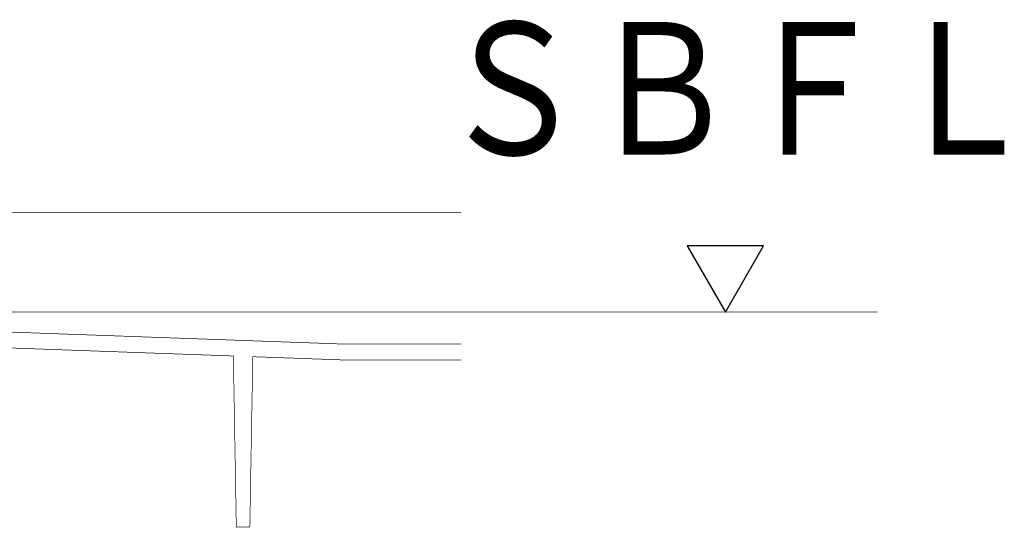
# Model space of a CAD drawing. Extents: x -424 to 186, y -4 to 301.
# Drawn here: x -330 to -315, y 119 to 127 of the extents above; entities that cross this region are included whole.
import ezdxf

# ---------------------------------------------------------------- set-up
doc = ezdxf.new("R2010")
doc.units = 0
doc.linetypes.add('CENTER', pattern=[50.8, 31.75, -6.35, 6.35, -6.35])
doc.layers.add('PV', color=7, linetype='CONTINUOUS')

msp = doc.modelspace()

# ---------------------------------------------------------------- linework, layer by layer
at = {"layer": 'PV', "color": 7, "linetype": 'Continuous'}
for p, q in [((-318.868, 123.235), (-320.023, 123.235)), ((-320.023, 123.235), (-319.445, 122.235)), ((-319.445, 122.235), (-318.868, 123.235))]:
    msp.add_line(p, q, dxfattribs=at)
at = {"layer": 'PV', "color": 7, "linetype": 'Continuous', "const_width": 0.01}
for points in [[(-339.895, 123.735), (-323.445, 123.735)], [(-325.195, 121.749), (-339.144, 122.25)], [(-326.892, 121.57), (-333.244, 121.798)], [(-325.195, 121.749), (-323.445, 121.749)], [(-326.892, 121.57), (-326.847, 118.985)], [(-326.598, 121.559), (-326.643, 118.985)], [(-325.199, 121.509), (-326.598, 121.559)], [(-325.199, 121.509), (-323.445, 121.509)], [(-326.84, 118.985), (-326.65, 118.985)]]:
    msp.add_lwpolyline(points, dxfattribs=at)
at = {"layer": 'PV', "color": 7, "linetype": 'Continuous', "const_width": 0.005}
for points in [[(-323.445, 123.737, -1), (-323.445, 123.732, -1)], [(-317.145, 122.237, -1), (-317.145, 122.232, -1)], [(-325.195, 121.752, 1), (-325.195, 121.747, 1)], [(-325.195, 121.747, 1), (-325.195, 121.752, 1)], [(-323.445, 121.752, -1), (-323.445, 121.747, -1)], [(-326.89, 121.57, 1), (-326.895, 121.57, 1)], [(-326.893, 121.567, 1), (-326.892, 121.572, 1)], [(-326.596, 121.559, 1), (-326.601, 121.559, 1)], [(-326.599, 121.557, -1), (-326.598, 121.562, -1)], [(-325.199, 121.512, 1), (-325.199, 121.507, 1)], [(-325.199, 121.507, 1), (-325.199, 121.512, 1)], [(-323.445, 121.512, -1), (-323.445, 121.507, -1)], [(-326.845, 118.985, -1), (-326.85, 118.985, -1)], [(-326.84, 118.987, 1), (-326.84, 118.982, 1)], [(-326.65, 118.987, -1), (-326.65, 118.982, -1)], [(-326.641, 118.985, -1), (-326.646, 118.985, -1)]]:
    msp.add_lwpolyline(points, format="xyb", dxfattribs=at)
at = {"layer": 'PV', "color": 7, "linetype": 'CENTER', "const_width": 0.01}
msp.add_lwpolyline([(-340.945, 122.235), (-317.145, 122.235)], dxfattribs=at)

# ---------------------------------------------------------------- texts
at = {"layer": 'PV', "color": 7, "linetype": 'Continuous', "insert": (-319.259, 126.616), "char_height": 2, "attachment_point": 2, "line_spacing_factor": 0.8992}
msp.add_mtext('\\W0.833333;\\A1;ＳＢＦＬ', dxfattribs=at)

doc.saveas('drawing.dxf')
